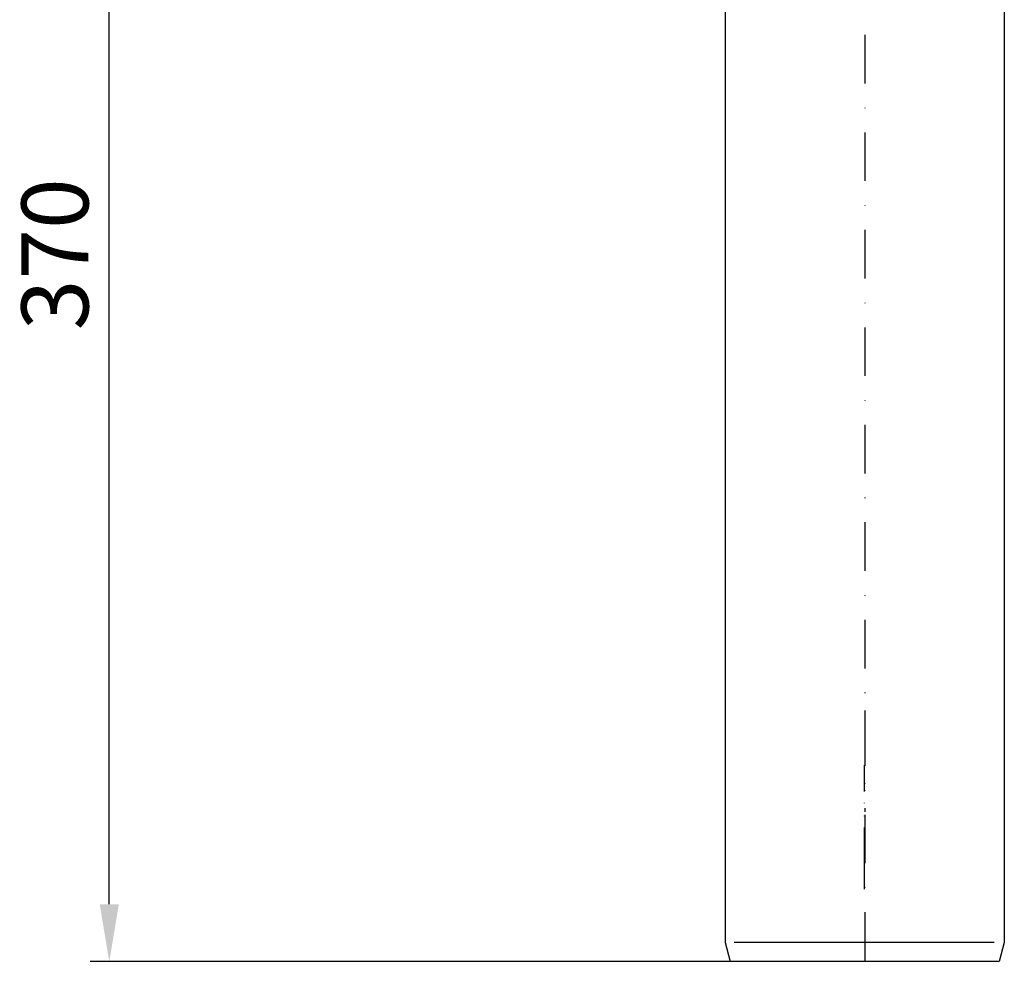
# Model space of a CAD drawing. Units: millimetres. Extents: x 1448 to 16505, y -27 to 7377.
# Drawn here: x 1907 to 2164, y 6089 to 6340 of the extents above; entities that cross this region are included whole.
import ezdxf

# ---------------------------------------------------------------- set-up
doc = ezdxf.new("R2010")
doc.units = ezdxf.units.MM
doc.header["$MEASUREMENT"] = 0
doc.linetypes.add('STRICHPUNKT', pattern=[25.4, 12.7, -6.35, 0, -6.35])
doc.layers.add('KOTE', color=1, linetype='Continuous')
doc.layers.add('P-0000', color=7, linetype='Continuous')
doc.styles.get("Standard").update_dxf_attribs({"font": 'arial.ttf'})
doc.dimstyles.new('STYLE-SI', dxfattribs={"dimscale": 5, "dimtxt": 3.5, "dimasz": 3, "dimexe": 1, "dimexo": 1, "dimgap": 0.6, "dimtad": 1, "dimdec": 0, "dimdsep": 46, "dimtxsty": 'Standard', "dimcen": 0, "dimclrd": 256, "dimclre": 256, "dimclrt": 2, "dimadec": 1, "dimazin": 0, "dimtp": 0.1, "dimtm": 0.1, "dimtfac": 0.71, "dimtdec": 0, "dimtmove": 0, "dimatfit": 3, "dimfxl": 1, "dimtzin": 0, "dimarcsym": 0})

# ---------------------------------------------------------------- blocks, each defined once
blk = doc.blocks.new('*D294')
at = {"layer": 'DEFPOINTS', "color": 0, "transparency": 16777216}
for p in [(1929.95, 6463.52), (1962.45, 6463.52), (2127.49, 6093.52)]:
    blk.add_point(p, dxfattribs=at)
at = {"layer": 'KOTE', "lineweight": -2, "transparency": 16777216}
for p, q in [((1957.45, 6463.52), (1924.95, 6463.52)), ((1929.95, 6108.52), (1929.95, 6448.52)), ((2122.49, 6093.52), (1924.95, 6093.52))]:
    blk.add_line(p, q, dxfattribs=at)
at = {"layer": 'KOTE', "transparency": 16777216}
for points in [[(1927.45, 6448.52), (1932.45, 6448.52), (1929.95, 6463.52)], [(1927.45, 6108.52), (1932.45, 6108.52), (1929.95, 6093.52)]]:
    blk.add_solid(points, dxfattribs=at)
at = {"layer": 'KOTE', "color": 2, "transparency": 16777216, "insert": (1918.01, 6278.52), "char_height": 17.5, "attachment_point": 5, "rotation": 90}
blk.add_mtext('370', dxfattribs=at)

msp = doc.modelspace()

# ---------------------------------------------------------------- linework, layer by layer
at = {"layer": 'P-0000', "color": 3, "linetype": 'STRICHPUNKT'}
for p, q in [((2127.49, 6590.91), (2127.49, 6088.87)), ((2127.49, 6159.18), (2127.49, 6132.68)), ((2127.45, 6115.91), (2127.45, 6144.89)), ((2127.45, 6112.49), (2127.45, 6141.47))]:
    msp.add_line(p, q, dxfattribs=at)
at = {"layer": 'P-0000', "color": 7, "linetype": 'Continuous'}
for p, q in [((2090.99, 6402.97), (2090.99, 6098.52)), ((2163.99, 6402.97), (2163.99, 6098.52)), ((2090.99, 6325.52), (2090.99, 6318.52)), ((2090.99, 6318.52), (2090.99, 6213.52)), ((2127.49, 6151.18), (2127.49, 6151.18)), ((2090.99, 6098.52), (2092.33, 6093.52)), ((2163.99, 6098.52), (2162.65, 6093.52)), ((2162.65, 6093.52), (2092.33, 6093.52))]:
    msp.add_line(p, q, dxfattribs=at)
at = {"layer": 'P-0000', "color": 3, "linetype": 'Continuous'}
msp.add_line((2161.35, 6098.52), (2093.35, 6098.52), dxfattribs=at)

# ---------------------------------------------------------------- dimensions: what is measured, and where the dimension line sits
at = {"layer": 'KOTE'}
dim = msp.add_linear_dim(base=(1929.95, 6463.52), p1=(2127.49, 6093.52), p2=(1962.45, 6463.52), angle=90, dimstyle='STYLE-SI', dxfattribs=at)
dim.commit()
dim.dimension.update_dxf_attribs({"geometry": '*D294', "text_midpoint": (1918.01, 6278.52)})

doc.saveas('drawing.dxf')
